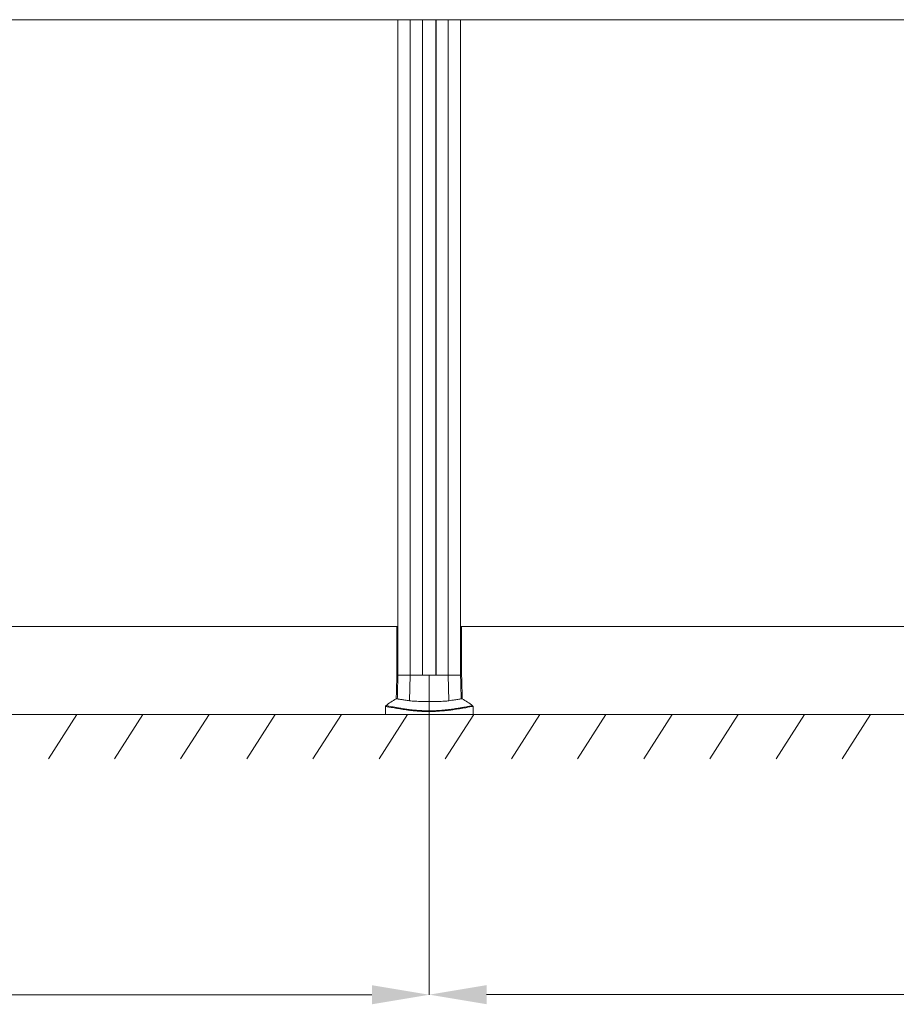
# Model space of a CAD drawing. Units: millimetres. Extents: x -45886 to -40636, y -1077 to 6348.
# Drawn here: x -44181 to -43187, y 3485 to 4602 of the extents above; entities that cross this region are included whole.
import ezdxf

# ---------------------------------------------------------------- set-up
doc = ezdxf.new("R2010")
doc.units = ezdxf.units.MM
doc.header["$LTSCALE"] = 3
doc.header["$PDSIZE"] = -1
doc.layers.get('0').update_dxf_attribs({"lineweight": 15})
doc.layers.add('Grosor 0', color=7, linetype='Continuous', lineweight=0)
doc.dimstyles.new('SLDDIMSTYLE0', dxfattribs={"dimtxt": 65, "dimasz": 65, "dimexe": 0, "dimexo": 0.0625, "dimgap": 18.75, "dimtad": 1, "dimzin": 12, "dimdsep": 46, "dimtxsty": 'Standard', "dimcen": 0.09, "dimadec": 0, "dimazin": 0, "dimtfac": 1, "dimtofl": 0, "dimtmove": 0, "dimatfit": 3, "dimfxl": 0, "dimtolj": 1, "dimtzin": 12, "dimlwd": 15, "dimlwe": 0, "dimarcsym": 0})

# ---------------------------------------------------------------- blocks, each defined once
blk = doc.blocks.new('*D21')
at = {"color": 0, "lineweight": 0}
for p, q in [((-45216.3, 3858.7), (-45216.3, 3496.1)), ((-43716.3, 3858.7), (-43716.3, 3496.1))]:
    blk.add_line(p, q, dxfattribs=at)
at = {"color": 0, "lineweight": 15}
blk.add_line((-45151.3, 3496.1), (-43781.3, 3496.1), dxfattribs=at)
at = {"color": 0}
for points in [[(-45151.3, 3506.9), (-45151.3, 3485.3), (-45216.3, 3496.1)], [(-43781.3, 3506.9), (-43781.3, 3485.3), (-43716.3, 3496.1)]]:
    blk.add_solid(points, dxfattribs=at)
at = {"layer": 'Defpoints', "color": 0}
for p in [(-45216.3, 3858.8), (-43716.3, 3858.8), (-43716.3, 3496.1)]:
    blk.add_point(p, dxfattribs=at)
at = {"color": 0, "insert": (-44466.3, 3547.3), "char_height": 65, "attachment_point": 5}
blk.add_mtext('\\A1;1500', dxfattribs=at)
blk = doc.blocks.new('*D22')
at = {"color": 0, "lineweight": 0}
for p, q in [((-43716.3, 3858.6), (-43716.3, 3496.2)), ((-42216.3, 3858.7), (-42216.3, 3496.2))]:
    blk.add_line(p, q, dxfattribs=at)
at = {"color": 0, "lineweight": 15}
blk.add_line((-43651.3, 3496.2), (-42281.3, 3496.2), dxfattribs=at)
at = {"color": 0}
for points in [[(-43651.3, 3507), (-43651.3, 3485.4), (-43716.3, 3496.2)], [(-42281.3, 3507), (-42281.3, 3485.4), (-42216.3, 3496.2)]]:
    blk.add_solid(points, dxfattribs=at)
at = {"layer": 'Defpoints', "color": 0}
for p in [(-43716.3, 3858.7), (-42216.3, 3858.8), (-42216.3, 3496.2)]:
    blk.add_point(p, dxfattribs=at)
at = {"color": 0, "insert": (-42966.3, 3547.4), "char_height": 65, "attachment_point": 5}
blk.add_mtext('\\A1;1500', dxfattribs=at)

msp = doc.modelspace()

# ---------------------------------------------------------------- linework, layer by layer
at = {"color": 7, "linetype": 'Continuous', "lineweight": 15}
for p, q in [((-43751.862, 4602.066), (-43751.862, 3858.757)), ((-43751.774, 3858.757), (-43751.774, 4602.066)), ((-43737.864, 3858.757), (-43737.864, 4602.066)), ((-43724.024, 3858.757), (-43724.024, 4602.066)), ((-43723.824, 4602.066), (-43723.824, 3858.757)), ((-43708.724, 4602.066), (-43708.724, 3858.757)), ((-43708.524, 3858.757), (-43708.524, 4602.066)), ((-43694.684, 3858.757), (-43694.684, 4602.066)), ((-43680.774, 3858.757), (-43680.774, 4602.066)), ((-43680.686, 4602.066), (-43680.686, 3858.757)), ((-45180.192, 3913.757), (-43751.862, 3913.757)), ((-43680.167, 3913.757), (-42251.862, 3913.757)), ((-43751.862, 3858.757), (-43752.978, 3858.757)), ((-43751.774, 3858.757), (-43752.978, 3858.757)), ((-43737.864, 3858.757), (-43751.774, 3858.757)), ((-43737.864, 3858.757), (-43751.774, 3858.757)), ((-43738.496, 3829.563), (-43737.864, 3858.757)), ((-43724.024, 3858.757), (-43737.864, 3858.757)), ((-43694.684, 3858.757), (-43737.864, 3858.757)), ((-43708.724, 3858.757), (-43723.824, 3858.757)), ((-43694.684, 3858.757), (-43708.524, 3858.757)), ((-43680.774, 3858.757), (-43694.684, 3858.757)), ((-43694.052, 3829.563), (-43694.684, 3858.757)), ((-43680.774, 3858.757), (-43694.684, 3858.757)), ((-43679.57, 3858.757), (-43680.774, 3858.757)), ((-43679.57, 3858.757), (-43680.686, 3858.757)), ((-43765.901, 3813.854), (-43666.647, 3813.854)), ((-43734.426, 3813.854), (-43734.424, 3813.854)), ((-43698.122, 3813.854), (-43698.124, 3813.854))]:
    msp.add_line(p, q, dxfattribs=at)
at = {"color": 7, "linetype": 'Continuous', "lineweight": 15, "flags": 128}
msp.add_lwpolyline([(-43666.702, 3823.152), (-43666.967, 3823.106), (-43668.161, 3822.895), (-43670.27, 3822.515), (-43672.344, 3822.134), (-43674.952, 3821.656), (-43678.142, 3821.086), (-43681.96, 3820.43), (-43685.477, 3819.856), (-43689.496, 3819.255), (-43694.046, 3818.658), (-43699.067, 3818.111), (-43704.638, 3817.657), (-43709.124, 3817.417), (-43713.797, 3817.286), (-43719.342, 3817.298), (-43724.772, 3817.476), (-43729.817, 3817.794), (-43734.484, 3818.21), (-43738.7, 3818.681), (-43742.524, 3819.182), (-43745.958, 3819.685), (-43749.743, 3820.287), (-43753.038, 3820.848), (-43755.881, 3821.353), (-43759.355, 3821.979), (-43762.038, 3822.466), (-43763.98, 3822.819), (-43765.233, 3823.045), (-43765.891, 3823.16), (-43765.891, 3823.16)], dxfattribs=at)
at = {"color": 7, "linetype": 'Continuous', "lineweight": 15}
for start, end in [(118.038463, 128.207616), (51.789895, 61.958552)]:
    msp.add_arc((-43716.274, 3761.431), 79.583, start, end, dxfattribs=at)
for points in [[(-45303.017, 4602.066), (-42129.531, 4602.066)], [(-43752.978, 3913.757), (-43752.978, 3858.757)], [(-43679.57, 3858.757), (-43679.57, 3913.757)], [(-43752.978, 3858.757), (-43753.687, 3831.682)], [(-43752.471, 3832.121), (-43751.774, 3858.757)], [(-43680.076, 3832.121), (-43680.774, 3858.757)], [(-43678.861, 3831.682), (-43679.57, 3858.757)], [(-43765.901, 3823.152), (-43765.901, 3813.854)], [(-43667.068, 3823.94), (-43667.065, 3823.941)], [(-43666.697, 3823.153), (-43666.702, 3823.152)], [(-43666.647, 3813.854), (-43666.647, 3823.153)]]:
    msp.add_open_spline(points, degree=1, dxfattribs=at)
for points, knots in [([(-43753.66, 3831.681), (-43753.669, 3831.678), (-43753.77, 3831.64), (-43753.433, 3831.768), (-43752.795, 3832.003), (-43752.471, 3832.121)], [0, 0, 0, 0, 0.04440916, 0.51649994, 1, 1, 1, 1]), ([(-43752.471, 3832.121), (-43752.417, 3832.02), (-43752.308, 3831.816), (-43751.432, 3831.53), (-43750.015, 3831.248), (-43747.667, 3830.895), (-43744.704, 3830.498), (-43741.379, 3830.023), (-43739.457, 3829.716), (-43738.496, 3829.563)], [0, 0, 0, 0, 0.13918228, 0.27836477, 0.42156254, 0.56476006, 0.78046933, 0.89023511, 1, 1, 1, 1]), ([(-43694.052, 3829.563), (-43692.84, 3829.755), (-43690.418, 3830.138), (-43687.355, 3830.562), (-43684.75, 3830.917), (-43682.355, 3831.273), (-43680.474, 3831.649), (-43680.21, 3831.963), (-43680.076, 3832.121)], [0, 0, 0, 0, 0.13941777, 0.27883815, 0.4223389, 0.56584152, 0.78110193, 1, 1, 1, 1]), ([(-43680.076, 3832.121), (-43679.712, 3831.987), (-43679.004, 3831.727), (-43678.925, 3831.696), (-43678.887, 3831.681)], [0, 0, 0, 0, 0.51478031, 1, 1, 1, 1]), ([(-43765.501, 3824.002), (-43765.504, 3824.001), (-43765.613, 3823.952), (-43765.77, 3823.756), (-43765.931, 3823.464), (-43765.928, 3823.249), (-43765.927, 3823.156)], [0, 0, 0, 0, 0.01073631, 0.36070595, 0.72093779, 1, 1, 1, 1]), ([(-43765.478, 3823.94), (-43765.491, 3823.942), (-43765.597, 3823.96), (-43765.038, 3823.867), (-43763.72, 3823.641), (-43761.781, 3823.303), (-43759.115, 3822.828), (-43755.615, 3822.206), (-43751.942, 3821.566), (-43748.481, 3820.994), (-43745.03, 3820.452), (-43741.317, 3819.917), (-43737.389, 3819.425), (-43733.852, 3819.034), (-43729.629, 3818.649), (-43724.665, 3818.326), (-43719.332, 3818.14), (-43714.153, 3818.129), (-43709.267, 3818.269), (-43704.379, 3818.538), (-43699.319, 3818.961), (-43694.755, 3819.468), (-43690.975, 3819.958), (-43687.842, 3820.407), (-43684.972, 3820.849), (-43681.784, 3821.368), (-43678.507, 3821.929), (-43675.331, 3822.491), (-43672.699, 3822.959), (-43670.561, 3823.339), (-43668.916, 3823.626), (-43667.776, 3823.821), (-43667.124, 3823.931), (-43667.086, 3823.938), (-43667.068, 3823.94)], [0, 0, 0, 0, 0.00798634, 0.06576968, 0.11077156, 0.15576865, 0.20183001, 0.24787623, 0.29352035, 0.31667593, 0.33982708, 0.37611559, 0.39468929, 0.41325666, 0.4373981, 0.46210595, 0.48632559, 0.51148732, 0.53236275, 0.55379422, 0.58193053, 0.61085905, 0.63265298, 0.65445512, 0.67682164, 0.69919247, 0.7361868, 0.77319462, 0.81115548, 0.84912252, 0.88860775, 0.9280958, 0.96815896, 1, 1, 1, 1]), ([(-43738.496, 3829.563), (-43737.604, 3829.44), (-43735.82, 3829.196), (-43732.435, 3828.987), (-43728.631, 3828.857), (-43724.465, 3828.791), (-43720.059, 3828.76), (-43715.534, 3828.755), (-43711.024, 3828.767), (-43706.656, 3828.808), (-43702.563, 3828.892), (-43699.095, 3829.041), (-43696.228, 3829.254), (-43694.777, 3829.46), (-43694.052, 3829.563)], [0, 0, 0, 0, 0.08530651, 0.17061679, 0.256199, 0.34178266, 0.42785043, 0.51391723, 0.60031436, 0.68671188, 0.77309855, 0.85948268, 0.92974263, 1, 1, 1, 1]), ([(-43666.632, 3823.158), (-43666.634, 3823.251), (-43666.637, 3823.464), (-43666.784, 3823.739), (-43666.934, 3823.917), (-43667.029, 3823.973), (-43667.043, 3823.982)], [0, 0, 0, 0, 0.28835575, 0.65589496, 0.94840362, 1, 1, 1, 1])]:
    msp.add_open_spline(points, degree=3, knots=knots, dxfattribs=at)
at = {"layer": 'Grosor 0'}
for p, q in [((-45465.901, 3813.854), (-41966.647, 3813.854)), ((-44115.901, 3813.854), (-44148.083, 3763.728)), ((-44040.901, 3813.854), (-44073.083, 3763.728)), ((-43965.901, 3813.854), (-43998.083, 3763.728)), ((-43890.901, 3813.854), (-43923.083, 3763.728)), ((-43815.901, 3813.854), (-43848.083, 3763.728)), ((-43740.901, 3813.854), (-43773.083, 3763.728)), ((-43665.901, 3813.854), (-43698.083, 3763.728)), ((-43590.901, 3813.854), (-43623.083, 3763.728)), ((-43515.901, 3813.854), (-43548.083, 3763.728)), ((-43440.901, 3813.854), (-43473.083, 3763.728)), ((-43365.901, 3813.854), (-43398.083, 3763.728)), ((-43290.901, 3813.854), (-43323.083, 3763.728)), ((-43215.901, 3813.854), (-43248.083, 3763.728))]:
    msp.add_line(p, q, dxfattribs=at)

# ---------------------------------------------------------------- dimensions: what is measured, and where the dimension line sits
for base, p1, p2, picture, middle in [((-43716.274, 3496.093), (-45216.274, 3858.757), (-43716.274, 3858.757), '*D21', (-44466.274, 3496.093)), ((-42216.274, 3496.186), (-43716.274, 3858.695), (-42216.274, 3858.757), '*D22', (-42966.274, 3496.186))]:
    dim = msp.add_linear_dim(base=base, p1=p1, p2=p2, dimstyle='SLDDIMSTYLE0')
    dim.commit()
    dim.dimension.update_dxf_attribs({"geometry": picture, "text_midpoint": middle, "dimtype": 160})

doc.saveas('drawing.dxf')
